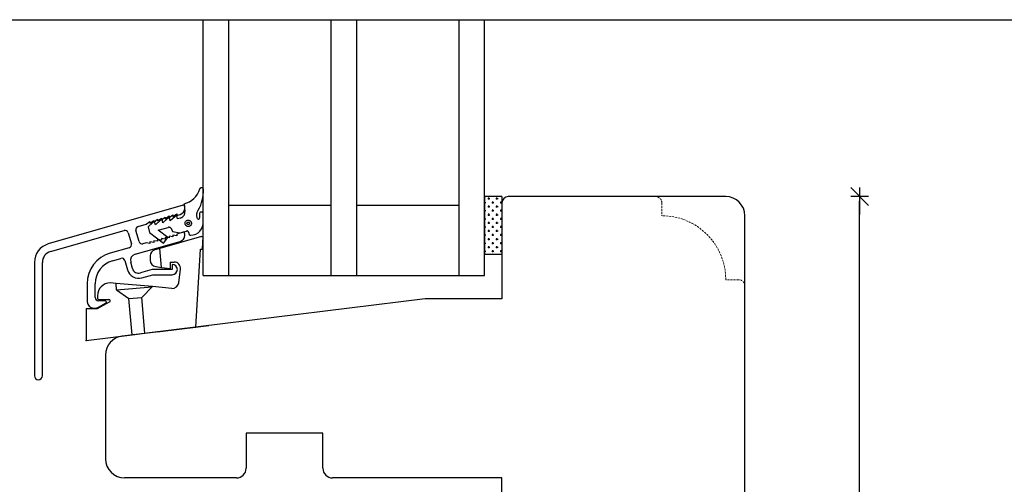
# Model space of a CAD drawing. Units: inches. Extents: x -493 to 4193, y 133 to 1701.
# Drawn here: x 332 to 486, y 688 to 761 of the extents above; entities that cross this region are included whole.
import ezdxf

# ---------------------------------------------------------------- set-up
doc = ezdxf.new("R2010")
doc.units = ezdxf.units.IN
doc.header["$LTSCALE"] = 5
doc.linetypes.add('HIDDEN', pattern=[9.525, 6.35, -3.175])
for name, color, linetype in [('Classic-Line', 7, 'HIDDEN'), ('Dim', 7, 'Continuous'), ('Glas', 142, 'Continuous'), ('PRO_ALUprofil', 3, 'Continuous'), ('STD_Plast og tætning', 1, 'Continuous'), ('Træ', 7, 'Continuous')]:
    doc.layers.add(name, color=color, linetype=linetype)
doc.styles.get("Standard").update_dxf_attribs({"font": 'romans.shx', "height": 3})
doc.dimstyles.new('1-1', dxfattribs={"dimscale": 0, "dimtxt": 3, "dimasz": 0.7, "dimexe": 0.18, "dimexo": 0.0625, "dimgap": 1, "dimtad": 1, "dimdec": 1, "dimdsep": 46, "dimtxsty": 'Standard', "dimblk": 'Kryds', "dimcen": 1, "dimse1": 1, "dimse2": 1, "dimclrd": 9, "dimadec": 1, "dimazin": 2, "dimtfac": 1, "dimtdec": 1, "dimtix": 1, "dimtmove": 2, "dimatfit": 3, "dimfxl": 1, "dimtolj": 2, "dimtzin": 0, "dimarcsym": 0})

# ---------------------------------------------------------------- blocks, each defined once
blk = doc.blocks.new('Kryds')
at = {"color": 10}
for p, q in [((-2, -2), (2, 2)), ((0, -2), (0, 2)), ((2, 0), (-4, 0))]:
    blk.add_line(p, q, dxfattribs=at)
blk = doc.blocks.new('*D37')
at = {"layer": 'Defpoints', "color": 0}
for p in [(425.48, 733.21), (463.42, 733.21), (407.18, 629.71)]:
    blk.add_point(p, dxfattribs=at)
at = {"layer": 'Dim', "color": 9, "lineweight": -2}
blk.add_line((463.42, 630.41), (463.42, 732.51), dxfattribs=at)
at = {"layer": 'Dim', "color": 9, "lineweight": -2, "xscale": 0.7, "yscale": 0.7, "zscale": 0.7}
for p, rotation in [((463.42, 733.21), 90), ((463.42, 629.71), 270)]:
    blk.add_blockref('Kryds', p, dxfattribs=dict(at, rotation=rotation))
at = {"layer": 'Dim', "color": 0, "insert": (460.92, 681.46), "char_height": 3, "attachment_point": 5, "rotation": 90}
blk.add_mtext('\\A2;103.5', dxfattribs=at)

msp = doc.modelspace()

# ---------------------------------------------------------------- hatches: boundary and pattern name
at = {"layer": 'STD_Plast og tætning'}
h = msp.add_hatch(dxfattribs=at)
h.set_pattern_fill('CROSS', color=256, scale=0.1, style=0)
h.set_pattern_definition([(0, (257.3239, 606.5508), (0.635, 0.635), [0.3175, -0.9525]), (90, (257.48264, 606.39206), (-0.635, 0.635), [0.3175, -0.9525])])
h.paths.add_polyline_path([(407.48, 724.23), (407.48, 731.97), (407.48, 733.21), (404.78, 733.21), (404.78, 724.21), (407.48, 724.21)])

# ---------------------------------------------------------------- linework, layer by layer
at = {"layer": 'Classic-Line', "color": 253, "lineweight": 20, "ltscale": 0.01}
for p, q in [((432.48, 732.21), (432.48, 730.21)), ((444.48, 720.21), (442.48, 720.21))]:
    msp.add_line(p, q, dxfattribs=at)
for centre, radius in [((431.48, 732.21), 1), ((432.48, 720.21), 10), ((444.48, 719.21), 1)]:
    msp.add_arc(centre, radius, 0, 90, dxfattribs=at)
at = {"layer": 'Defpoints'}
msp.add_lwpolyline([(827.97, 230.3), (-3.73, 230.3), (-3.73, 760.87), (827.97, 760.87)], close=True, dxfattribs=at)
at = {"layer": 'Glas'}
for p, q in [((360.78, 720.87), (360.78, 760.87)), ((364.78, 720.87), (364.78, 760.87)), ((380.78, 720.87), (380.78, 760.87)), ((384.78, 720.87), (384.78, 760.87)), ((400.78, 720.87), (400.78, 760.87)), ((404.78, 720.87), (404.78, 760.87)), ((364.78, 731.87), (380.78, 731.87)), ((384.78, 731.87), (400.78, 731.87)), ((360.78, 720.87), (404.78, 720.87))]:
    msp.add_line(p, q, dxfattribs=at)
at = {"layer": 'PRO_ALUprofil', "color": 3}
for p, q in [((357.61, 731.84), (336.54, 725.8)), ((357.87, 731.37), (357.87, 731.65)), ((354.22, 729.57), (354.82, 730)), ((354.82, 729.74), (355.42, 730.17)), ((354.82, 730), (354.82, 729.74)), ((355.42, 729.91), (356.02, 730.34)), ((355.42, 730.17), (355.42, 729.91)), ((356.02, 730.08), (356.62, 730.52)), ((356.02, 730.34), (356.02, 730.08)), ((356.62, 730.52), (356.62, 730.26)), ((356.62, 730.26), (357.14, 730.41)), ((350.57, 728.52), (351.82, 728.88)), ((351.82, 728.88), (352.42, 729.31)), ((352.42, 729.05), (353.02, 729.48)), ((352.42, 729.31), (352.42, 729.05)), ((353.02, 729.22), (353.62, 729.66)), ((353.02, 729.48), (353.02, 729.22)), ((353.62, 729.4), (354.22, 729.83)), ((353.62, 729.66), (353.62, 729.4)), ((354.22, 729.83), (354.22, 729.57)), ((336.88, 724.6), (348.41, 727.9)), ((349.03, 727.56), (349.53, 725.83)), ((350.73, 726.18), (350.23, 727.91)), ((355.42, 726.74), (354.82, 726.83)), ((354.82, 726.83), (354.82, 726.57)), ((355.42, 727), (355.42, 726.74)), ((356.02, 726.91), (355.42, 727)), ((356.62, 727.08), (356.02, 727.17)), ((356.02, 727.17), (356.02, 726.91)), ((357.61, 727.63), (356.62, 727.34)), ((356.62, 727.34), (356.62, 727.08)), ((357.87, 727.15), (357.87, 727.44)), ((350.11, 724.18), (357.14, 726.19)), ((351.82, 725.97), (351.35, 725.83)), ((352.42, 725.88), (351.82, 725.97)), ((353.02, 726.05), (352.42, 726.14)), ((352.42, 726.14), (352.42, 725.88)), ((353.62, 726.22), (353.02, 726.31)), ((353.02, 726.31), (353.02, 726.05)), ((353.62, 726.48), (353.62, 726.22)), ((354.22, 726.4), (353.62, 726.48)), ((354.82, 726.57), (354.22, 726.66)), ((354.22, 726.66), (354.22, 726.4)), ((349.18, 725.21), (346.24, 724.37)), ((334.37, 722.92), (334.37, 705.18)), ((335.62, 705.18), (335.62, 722.92)), ((346.58, 723.17), (347.9, 723.54)), ((348.52, 723.2), (348.94, 721.73)), ((349.71, 721.95), (349.43, 722.94)), ((355.92, 722.59), (355.92, 721.79)), ((352.78, 721.79), (350.95, 721.26)), ((351.17, 720.49), (352.89, 720.99)), ((355.92, 721.79), (352.78, 721.79)), ((352.89, 720.99), (355.92, 720.99)), ((342.62, 719.56), (342.62, 716.77)), ((343.87, 717.42), (343.87, 719.56)), ((345.42, 716.92), (344.37, 716.92)), ((344.39, 715.9), (345.47, 716.52)), ((343.62, 715.77), (343.89, 715.77))]:
    msp.add_line(p, q, dxfattribs=at)
for centre, radius, start, end in [((357.66, 731.65), 0.2, 0, 106), ((356.87, 731.37), 1, 286, 0), ((350.71, 728.04), 0.5, 106, 195.9999), ((348.55, 727.42), 0.5, 16, 106), ((356.87, 727.15), 1, 286, 0), ((357.66, 727.44), 0.2, 0, 106), ((337.37, 722.92), 3, 106, 180), ((349.05, 725.69), 0.5, 285.9999, 16), ((351.21, 726.31), 0.5, 195.9999, 285.9999), ((337.37, 722.92), 1.75, 106, 180), ((347.62, 719.56), 5, 106, 180), ((350.39, 723.22), 1, 106, 196), ((347.62, 719.56), 3.75, 106, 180), ((348.04, 723.06), 0.5, 15.9999, 106), ((355.92, 721.79), 0.8, 270, 90), ((350.67, 722.22), 1.8, 195.9998, 286), ((350.67, 722.22), 1, 195.9998, 286), ((343.62, 716.76), 1, 180, 270), ((344.37, 717.41), 0.5, 180, 270), ((345.42, 716.71), 0.2, 287.2863, 90), ((343.89, 716.76), 1, 270, 300), ((334.99, 705.18), 0.625, 180, 0)]:
    msp.add_arc(centre, radius, start, end, dxfattribs=at)
msp.add_point((342.48, 710.7), dxfattribs=at)
at = {"layer": 'STD_Plast og tætning'}
for p, q in [((404.78, 733.21), (404.78, 724.21)), ((407.48, 733.21), (404.78, 733.21)), ((407.48, 733.21), (407.48, 724.21)), ((360.17, 730.55), (360.17, 729.89)), ((360.78, 729.32), (360.76, 730.54)), ((360.48, 726.97), (353.98, 725.1)), ((360.48, 726.97), (360.78, 726.97)), ((360.66, 724.97), (360.78, 726.97)), ((352.48, 723.92), (352.48, 723.24)), ((353.98, 725.1), (353.21, 724.88)), ((354.24, 722.14), (353.98, 725.1)), ((359.62, 712.8), (360.36, 724.97)), ((360.36, 724.97), (360.66, 724.97)), ((404.78, 724.21), (407.48, 724.21)), ((353.36, 722.25), (354.24, 722.14)), ((354.24, 722.14), (355.62, 721.97)), ((355.62, 722.97), (356.21, 722.97)), ((355.62, 722.97), (355.62, 721.97)), ((356.95, 719.73), (357.21, 721.85)), ((347.15, 719.62), (346.23, 719.7)), ((352.84, 719.12), (347.15, 719.62)), ((347.23, 718.61), (347.15, 719.62)), ((347.23, 718.61), (352.81, 719.1)), ((351.15, 717.44), (352.84, 719.12)), ((355.87, 718.85), (352.84, 719.12)), ((344.23, 717.7), (344.23, 717.3)), ((347.23, 718.61), (349.16, 717.26)), ((344.23, 715.7), (346.13, 716.72)), ((344.43, 717.1), (346.03, 717.1)), ((349.16, 717.26), (351.15, 717.44)), ((349.66, 711.58), (349.16, 717.26)), ((351.64, 711.82), (351.15, 717.44)), ((342.48, 715.7), (342.48, 710.7)), ((342.48, 715.7), (344.23, 715.7)), ((353.64, 712.07), (361.62, 713.05)), ((342.48, 710.7), (349.66, 711.58)), ((349.66, 711.58), (351.64, 711.82)), ((351.64, 711.82), (359.62, 712.8))]:
    msp.add_line(p, q, dxfattribs=at)
for centre, radius, start, end in [((356.93, 735.39), 3.43, 284.7895, 343.2223), ((354.54, 734.14), 6.26, 330.782, 2.004), ((360.01, 729.83), 0.17, 214.7803, 19.3524), ((358.78, 729.17), 2.01, 270.6382, 4.2968), ((353.48, 723.92), 1, 106, 180), ((353.48, 723.24), 1, 180, 263), ((356.21, 721.97), 1, 353, 90), ((346.23, 717.7), 2, 90, 180), ((355.95, 719.85), 1, 264.9603, 353), ((344.43, 717.3), 0.2, 180, 270), ((346.03, 716.9), 0.2, 298.3895, 90)]:
    msp.add_arc(centre, radius, start, end, dxfattribs=at)
at = {"layer": 'STD_Plast og tætning', "lineweight": 30}
for points, knots in [([(360.79, 734.36), (360.79, 734.36), (360.77, 734.41), (360.77, 734.41), (360.77, 734.41), (360.75, 734.47), (360.75, 734.47), (360.75, 734.47), (360.71, 734.51), (360.71, 734.51), (360.71, 734.51), (360.66, 734.55), (360.66, 734.55), (360.66, 734.55), (360.61, 734.58), (360.61, 734.58), (360.61, 734.58), (360.55, 734.59), (360.55, 734.59), (360.55, 734.59), (360.49, 734.6), (360.49, 734.6), (360.49, 734.6), (360.43, 734.59), (360.43, 734.59), (360.43, 734.59), (360.37, 734.57), (360.37, 734.57), (360.37, 734.57), (360.32, 734.54), (360.32, 734.54), (360.32, 734.54), (360.28, 734.5), (360.28, 734.5), (360.28, 734.5), (360.24, 734.46), (360.24, 734.46), (360.24, 734.46), (360.22, 734.4), (360.22, 734.4)], [0, 0, 0, 0, 1, 1, 1, 2, 2, 2, 3, 3, 3, 4, 4, 4, 5, 5, 5, 6, 6, 6, 7, 7, 7, 8, 8, 8, 9, 9, 9, 10, 10, 10, 11, 11, 11, 12, 12, 12, 13, 13, 13, 13]), ([(355.53, 729.7), (355.53, 729.7), (355.51, 729.75), (355.51, 729.75), (355.51, 729.75), (355.48, 729.79), (355.48, 729.79), (355.48, 729.79), (355.44, 729.82), (355.44, 729.82), (355.44, 729.82), (355.4, 729.84), (355.4, 729.84), (355.4, 729.84), (355.35, 729.85), (355.35, 729.85), (355.35, 729.85), (355.29, 729.84), (355.29, 729.84), (355.29, 729.84), (355.25, 729.82), (355.25, 729.82), (355.25, 729.82), (355.21, 729.8), (355.21, 729.8)], [0, 0, 0, 0, 1, 1, 1, 2, 2, 2, 3, 3, 3, 4, 4, 4, 5, 5, 5, 6, 6, 6, 7, 7, 7, 8, 8, 8, 8]), ([(356.69, 730.01), (356.69, 730.01), (356.67, 730.06), (356.67, 730.06), (356.67, 730.06), (356.64, 730.1), (356.64, 730.1), (356.64, 730.1), (356.6, 730.13), (356.6, 730.13), (356.6, 730.13), (356.55, 730.15), (356.55, 730.15), (356.55, 730.15), (356.5, 730.16), (356.5, 730.16), (356.5, 730.16), (356.45, 730.16), (356.45, 730.16), (356.45, 730.16), (356.4, 730.14), (356.4, 730.14), (356.4, 730.14), (356.36, 730.11), (356.36, 730.11)], [0, 0, 0, 0, 1, 1, 1, 2, 2, 2, 3, 3, 3, 4, 4, 4, 5, 5, 5, 6, 6, 6, 7, 7, 7, 8, 8, 8, 8]), ([(357.18, 729.83), (357.18, 729.83), (357.28, 729.87), (357.28, 729.87), (357.28, 729.87), (357.38, 729.91), (357.38, 729.91), (357.38, 729.91), (357.47, 729.96), (357.47, 729.96), (357.47, 729.96), (357.55, 730.03), (357.55, 730.03), (357.55, 730.03), (357.63, 730.1), (357.63, 730.1), (357.63, 730.1), (357.7, 730.18), (357.7, 730.18), (357.7, 730.18), (357.76, 730.27), (357.76, 730.27), (357.76, 730.27), (357.82, 730.36), (357.82, 730.36), (357.82, 730.36), (357.86, 730.46), (357.86, 730.46), (357.86, 730.46), (357.89, 730.57), (357.89, 730.57), (357.89, 730.57), (357.91, 730.67), (357.91, 730.67), (357.91, 730.67), (357.91, 730.78), (357.91, 730.78), (357.91, 730.78), (357.91, 730.89), (357.91, 730.89)], [0, 0, 0, 0, 1, 1, 1, 2, 2, 2, 3, 3, 3, 4, 4, 4, 5, 5, 5, 6, 6, 6, 7, 7, 7, 8, 8, 8, 9, 9, 9, 10, 10, 10, 11, 11, 11, 12, 12, 12, 13, 13, 13, 13]), ([(360, 731.08), (360, 731.08), (359.93, 731), (359.93, 731), (359.93, 731), (359.86, 730.9), (359.86, 730.9), (359.86, 730.9), (359.81, 730.8), (359.81, 730.8), (359.81, 730.8), (359.77, 730.7), (359.77, 730.7), (359.77, 730.7), (359.75, 730.59), (359.75, 730.59), (359.75, 730.59), (359.73, 730.48), (359.73, 730.48), (359.73, 730.48), (359.73, 730.36), (359.73, 730.36), (359.73, 730.36), (359.74, 730.25), (359.74, 730.25), (359.74, 730.25), (359.76, 730.14), (359.76, 730.14)], [0, 0, 0, 0, 1, 1, 1, 2, 2, 2, 3, 3, 3, 4, 4, 4, 5, 5, 5, 6, 6, 6, 7, 7, 7, 8, 8, 8, 9, 9, 9, 9]), ([(360.76, 730.54), (360.76, 730.54), (360.75, 730.6), (360.75, 730.6), (360.75, 730.6), (360.72, 730.65), (360.72, 730.65), (360.72, 730.65), (360.68, 730.7), (360.68, 730.7), (360.68, 730.7), (360.64, 730.74), (360.64, 730.74), (360.64, 730.74), (360.59, 730.76), (360.59, 730.76), (360.59, 730.76), (360.53, 730.78), (360.53, 730.78), (360.53, 730.78), (360.47, 730.79), (360.47, 730.79), (360.47, 730.79), (360.41, 730.78), (360.41, 730.78), (360.41, 730.78), (360.36, 730.77), (360.36, 730.77), (360.36, 730.77), (360.3, 730.74), (360.3, 730.74), (360.3, 730.74), (360.26, 730.7), (360.26, 730.7), (360.26, 730.7), (360.22, 730.66), (360.22, 730.66), (360.22, 730.66), (360.19, 730.61), (360.19, 730.61), (360.19, 730.61), (360.17, 730.55), (360.17, 730.55)], [0, 0, 0, 0, 1, 1, 1, 2, 2, 2, 3, 3, 3, 4, 4, 4, 5, 5, 5, 6, 6, 6, 7, 7, 7, 8, 8, 8, 9, 9, 9, 10, 10, 10, 11, 11, 11, 12, 12, 12, 13, 13, 13, 14, 14, 14, 14]), ([(360.17, 730.55), (360.17, 730.55), (360.17, 730.55), (360.17, 730.55), (360.17, 730.55), (360.17, 730.55), (360.17, 730.55), (360.17, 730.55), (360.17, 730.55), (360.17, 730.55), (360.17, 730.55), (360.17, 730.55), (360.17, 730.55), (360.17, 730.55), (360.17, 730.55), (360.17, 730.55), (360.17, 730.55), (360.17, 730.55), (360.17, 730.55), (360.17, 730.55), (360.17, 730.55), (360.17, 730.55), (360.17, 730.55), (360.17, 730.55), (360.17, 730.55)], [0, 0, 0, 0, 1, 1, 1, 2, 2, 2, 3, 3, 3, 4, 4, 4, 5, 5, 5, 6, 6, 6, 7, 7, 7, 8, 8, 8, 8]), ([(353.22, 729.08), (353.22, 729.08), (353.2, 729.12), (353.2, 729.12), (353.2, 729.12), (353.17, 729.16), (353.17, 729.16), (353.17, 729.16), (353.13, 729.2), (353.13, 729.2), (353.13, 729.2), (353.08, 729.22), (353.08, 729.22), (353.08, 729.22), (353.03, 729.22), (353.03, 729.22), (353.03, 729.22), (352.98, 729.22), (352.98, 729.22), (352.98, 729.22), (352.93, 729.2), (352.93, 729.2), (352.93, 729.2), (352.89, 729.17), (352.89, 729.17)], [0, 0, 0, 0, 1, 1, 1, 2, 2, 2, 3, 3, 3, 4, 4, 4, 5, 5, 5, 6, 6, 6, 7, 7, 7, 8, 8, 8, 8]), ([(354.38, 729.39), (354.38, 729.39), (354.36, 729.44), (354.36, 729.44), (354.36, 729.44), (354.33, 729.48), (354.33, 729.48), (354.33, 729.48), (354.29, 729.51), (354.29, 729.51), (354.29, 729.51), (354.24, 729.53), (354.24, 729.53), (354.24, 729.53), (354.19, 729.54), (354.19, 729.54), (354.19, 729.54), (354.14, 729.53), (354.14, 729.53), (354.14, 729.53), (354.09, 729.51), (354.09, 729.51), (354.09, 729.51), (354.05, 729.48), (354.05, 729.48)], [0, 0, 0, 0, 1, 1, 1, 2, 2, 2, 3, 3, 3, 4, 4, 4, 5, 5, 5, 6, 6, 6, 7, 7, 7, 8, 8, 8, 8]), ([(355.88, 728.03), (355.88, 728.03), (355.85, 728.11), (355.85, 728.11), (355.85, 728.11), (355.82, 728.18), (355.82, 728.18), (355.82, 728.18), (355.77, 728.24), (355.77, 728.24), (355.77, 728.24), (355.71, 728.29), (355.71, 728.29), (355.71, 728.29), (355.65, 728.34), (355.65, 728.34), (355.65, 728.34), (355.58, 728.37), (355.58, 728.37), (355.58, 728.37), (355.5, 728.39), (355.5, 728.39), (355.5, 728.39), (355.42, 728.4), (355.42, 728.4), (355.42, 728.4), (355.34, 728.4), (355.34, 728.4), (355.34, 728.4), (355.27, 728.39), (355.27, 728.39)], [0, 0, 0, 0, 1, 1, 1, 2, 2, 2, 3, 3, 3, 4, 4, 4, 5, 5, 5, 6, 6, 6, 7, 7, 7, 8, 8, 8, 9, 9, 9, 10, 10, 10, 10]), ([(358.56, 728.54), (358.56, 728.54), (358.63, 728.56), (358.63, 728.56), (358.63, 728.56), (358.69, 728.6), (358.69, 728.6), (358.69, 728.6), (358.75, 728.64), (358.75, 728.64), (358.75, 728.64), (358.81, 728.7), (358.81, 728.7), (358.81, 728.7), (358.85, 728.76), (358.85, 728.76), (358.85, 728.76), (358.89, 728.82), (358.89, 728.82), (358.89, 728.82), (358.91, 728.89), (358.91, 728.89), (358.91, 728.89), (358.92, 728.97), (358.92, 728.97), (358.92, 728.97), (358.93, 729.04), (358.93, 729.04), (358.93, 729.04), (358.92, 729.12), (358.92, 729.12), (358.92, 729.12), (358.9, 729.19), (358.9, 729.19), (358.9, 729.19), (358.87, 729.26), (358.87, 729.26), (358.87, 729.26), (358.83, 729.32), (358.83, 729.32), (358.83, 729.32), (358.78, 729.38), (358.78, 729.38), (358.78, 729.38), (358.72, 729.42), (358.72, 729.42), (358.72, 729.42), (358.66, 729.46), (358.66, 729.46), (358.66, 729.46), (358.59, 729.49), (358.59, 729.49), (358.59, 729.49), (358.52, 729.51), (358.52, 729.51), (358.52, 729.51), (358.44, 729.52), (358.44, 729.52), (358.44, 729.52), (358.37, 729.52), (358.37, 729.52), (358.37, 729.52), (358.3, 729.5), (358.3, 729.5), (358.3, 729.5), (358.23, 729.48), (358.23, 729.48), (358.23, 729.48), (358.16, 729.44), (358.16, 729.44), (358.16, 729.44), (358.1, 729.4), (358.1, 729.4), (358.1, 729.4), (358.05, 729.35), (358.05, 729.35), (358.05, 729.35), (358, 729.29), (358, 729.29), (358, 729.29), (357.97, 729.22), (357.97, 729.22), (357.97, 729.22), (357.94, 729.15), (357.94, 729.15), (357.94, 729.15), (357.93, 729.08), (357.93, 729.08), (357.93, 729.08), (357.93, 729), (357.93, 729), (357.93, 729), (357.94, 728.93), (357.94, 728.93), (357.94, 728.93), (357.96, 728.86), (357.96, 728.86), (357.96, 728.86), (357.99, 728.79), (357.99, 728.79), (357.99, 728.79), (358.03, 728.72), (358.03, 728.72), (358.03, 728.72), (358.07, 728.67), (358.07, 728.67), (358.07, 728.67), (358.13, 728.62), (358.13, 728.62), (358.13, 728.62), (358.19, 728.58), (358.19, 728.58), (358.19, 728.58), (358.26, 728.55), (358.26, 728.55), (358.26, 728.55), (358.33, 728.53), (358.33, 728.53), (358.33, 728.53), (358.41, 728.52), (358.41, 728.52), (358.41, 728.52), (358.48, 728.53), (358.48, 728.53), (358.48, 728.53), (358.56, 728.54), (358.56, 728.54)], [0, 0, 0, 0, 1, 1, 1, 2, 2, 2, 3, 3, 3, 4, 4, 4, 5, 5, 5, 6, 6, 6, 7, 7, 7, 8, 8, 8, 9, 9, 9, 10, 10, 10, 11, 11, 11, 12, 12, 12, 13, 13, 13, 14, 14, 14, 15, 15, 15, 16, 16, 16, 17, 17, 17, 18, 18, 18, 19, 19, 19, 20, 20, 20, 21, 21, 21, 22, 22, 22, 23, 23, 23, 24, 24, 24, 25, 25, 25, 26, 26, 26, 27, 27, 27, 28, 28, 28, 29, 29, 29, 30, 30, 30, 31, 31, 31, 32, 32, 32, 33, 33, 33, 34, 34, 34, 35, 35, 35, 36, 36, 36, 37, 37, 37, 38, 38, 38, 39, 39, 39, 40, 40, 40, 41, 41, 41, 42, 42, 42, 42]), ([(358.48, 728.83), (358.48, 728.83), (358.52, 728.85), (358.52, 728.85), (358.52, 728.85), (358.56, 728.87), (358.56, 728.87), (358.56, 728.87), (358.59, 728.91), (358.59, 728.91), (358.59, 728.91), (358.62, 728.95), (358.62, 728.95), (358.62, 728.95), (358.63, 729), (358.63, 729), (358.63, 729), (358.62, 729.05), (358.62, 729.05), (358.62, 729.05), (358.61, 729.1), (358.61, 729.1), (358.61, 729.1), (358.59, 729.14), (358.59, 729.14), (358.59, 729.14), (358.56, 729.17), (358.56, 729.17), (358.56, 729.17), (358.52, 729.2), (358.52, 729.2), (358.52, 729.2), (358.47, 729.22), (358.47, 729.22), (358.47, 729.22), (358.42, 729.22), (358.42, 729.22), (358.42, 729.22), (358.37, 729.21), (358.37, 729.21), (358.37, 729.21), (358.33, 729.2), (358.33, 729.2), (358.33, 729.2), (358.29, 729.17), (358.29, 729.17), (358.29, 729.17), (358.26, 729.13), (358.26, 729.13), (358.26, 729.13), (358.24, 729.09), (358.24, 729.09), (358.24, 729.09), (358.23, 729.04), (358.23, 729.04), (358.23, 729.04), (358.23, 728.99), (358.23, 728.99), (358.23, 728.99), (358.24, 728.95), (358.24, 728.95), (358.24, 728.95), (358.26, 728.9), (358.26, 728.9), (358.26, 728.9), (358.3, 728.87), (358.3, 728.87), (358.3, 728.87), (358.34, 728.84), (358.34, 728.84), (358.34, 728.84), (358.38, 728.83), (358.38, 728.83), (358.38, 728.83), (358.43, 728.82), (358.43, 728.82), (358.43, 728.82), (358.48, 728.83), (358.48, 728.83)], [0, 0, 0, 0, 1, 1, 1, 2, 2, 2, 3, 3, 3, 4, 4, 4, 5, 5, 5, 6, 6, 6, 7, 7, 7, 8, 8, 8, 9, 9, 9, 10, 10, 10, 11, 11, 11, 12, 12, 12, 13, 13, 13, 14, 14, 14, 15, 15, 15, 16, 16, 16, 17, 17, 17, 18, 18, 18, 19, 19, 19, 20, 20, 20, 21, 21, 21, 22, 22, 22, 23, 23, 23, 24, 24, 24, 25, 25, 25, 26, 26, 26, 26]), ([(358.47, 727.65), (358.47, 727.65), (358.45, 727.69), (358.45, 727.69), (358.45, 727.69), (358.43, 727.73), (358.43, 727.73), (358.43, 727.73), (358.39, 727.77), (358.39, 727.77), (358.39, 727.77), (358.35, 727.8), (358.35, 727.8), (358.35, 727.8), (358.31, 727.82), (358.31, 727.82), (358.31, 727.82), (358.26, 727.83), (358.26, 727.83), (358.26, 727.83), (358.21, 727.83), (358.21, 727.83), (358.21, 727.83), (358.16, 727.82), (358.16, 727.82)], [0, 0, 0, 0, 1, 1, 1, 2, 2, 2, 3, 3, 3, 4, 4, 4, 5, 5, 5, 6, 6, 6, 7, 7, 7, 8, 8, 8, 8]), ([(358.56, 727.3), (358.56, 727.3), (358.58, 727.27), (358.58, 727.27), (358.58, 727.27), (358.6, 727.23), (358.6, 727.23), (358.6, 727.23), (358.62, 727.2), (358.62, 727.2), (358.62, 727.2), (358.65, 727.18), (358.65, 727.18), (358.65, 727.18), (358.69, 727.17), (358.69, 727.17), (358.69, 727.17), (358.73, 727.16), (358.73, 727.16), (358.73, 727.16), (358.77, 727.16), (358.77, 727.16), (358.77, 727.16), (358.81, 727.16), (358.81, 727.16)], [0, 0, 0, 0, 1, 1, 1, 2, 2, 2, 3, 3, 3, 4, 4, 4, 5, 5, 5, 6, 6, 6, 7, 7, 7, 8, 8, 8, 8])]:
    msp.add_open_spline(points, degree=3, knots=knots, dxfattribs=at)
for points in [[(357.81, 732.07), (357.81, 732.07), (357.81, 732.07), (357.81, 732.07)], [(357.81, 732.07), (357.81, 732.07), (357.91, 730.89), (357.91, 730.89)], [(356.36, 730.11), (356.36, 730.11), (355.61, 729.41), (355.61, 729.41)], [(356.36, 730.11), (356.36, 730.11), (356.36, 730.11), (356.36, 730.11)], [(356.77, 729.72), (356.77, 729.72), (356.69, 730.01), (356.69, 730.01)], [(356.69, 730.01), (356.69, 730.01), (356.69, 730.01), (356.69, 730.01)], [(359.87, 729.73), (359.87, 729.73), (359.76, 730.14), (359.76, 730.14)], [(359.76, 730.14), (359.76, 730.14), (359.76, 730.14), (359.76, 730.14)], [(352.89, 729.17), (352.89, 729.17), (352.14, 728.47), (352.14, 728.47)], [(352.14, 728.47), (352.14, 728.47), (352.37, 727.61), (352.37, 727.61)], [(352.89, 729.17), (352.89, 729.17), (352.89, 729.17), (352.89, 729.17)], [(353.3, 728.79), (353.3, 728.79), (353.22, 729.08), (353.22, 729.08)], [(353.22, 729.08), (353.22, 729.08), (353.22, 729.08), (353.22, 729.08)], [(354.05, 729.48), (354.05, 729.48), (353.3, 728.79), (353.3, 728.79)], [(353.71, 727.97), (353.71, 727.97), (355.27, 728.39), (355.27, 728.39)], [(354.05, 729.48), (354.05, 729.48), (354.05, 729.48), (354.05, 729.48)], [(354.45, 729.1), (354.45, 729.1), (354.38, 729.39), (354.38, 729.39)], [(354.38, 729.39), (354.38, 729.39), (354.38, 729.39), (354.38, 729.39)], [(355.2, 729.8), (355.2, 729.8), (354.45, 729.1), (354.45, 729.1)], [(355.21, 729.8), (355.21, 729.8), (355.2, 729.8), (355.2, 729.8)], [(355.27, 728.39), (355.27, 728.39), (355.27, 728.39), (355.27, 728.39)], [(355.61, 729.41), (355.61, 729.41), (355.53, 729.7), (355.53, 729.7)], [(355.53, 729.7), (355.53, 729.7), (355.53, 729.7), (355.53, 729.7)], [(357.18, 729.83), (357.18, 729.83), (356.77, 729.72), (356.77, 729.72)], [(357.18, 729.83), (357.18, 729.83), (357.18, 729.83), (357.18, 729.83)], [(359.87, 729.73), (359.87, 729.73), (359.87, 729.73), (359.87, 729.73)], [(352.37, 727.61), (352.37, 727.61), (354.58, 725.93), (354.58, 725.93)], [(355.25, 726.8), (355.25, 726.8), (353.71, 727.97), (353.71, 727.97)], [(354.58, 725.93), (354.58, 725.93), (355.25, 726.8), (355.25, 726.8)], [(355.88, 728.03), (355.88, 728.03), (355.88, 728.03), (355.88, 728.03)], [(355.88, 728.03), (355.88, 728.03), (355.96, 727.74), (355.96, 727.74)], [(355.96, 727.74), (355.96, 727.74), (357.15, 727.55), (357.15, 727.55)], [(357.15, 727.55), (357.15, 727.55), (358.16, 727.82), (358.16, 727.82)], [(358.16, 727.82), (358.16, 727.82), (358.16, 727.82), (358.16, 727.82)], [(358.47, 727.65), (358.47, 727.65), (358.47, 727.65), (358.47, 727.65)], [(358.47, 727.65), (358.47, 727.65), (358.56, 727.3), (358.56, 727.3)], [(358.56, 727.3), (358.56, 727.3), (358.56, 727.3), (358.56, 727.3)]]:
    msp.add_open_spline(points, degree=3, dxfattribs=at)
at = {"layer": 'Træ'}
for p, q in [((442.48, 733.21), (408.48, 733.21)), ((407.48, 732.21), (407.48, 717.21)), ((445.48, 676.21), (445.48, 730.21)), ((395.48, 717.21), (348.12, 711.39)), ((407.48, 717.21), (395.48, 717.21)), ((345.48, 708.41), (345.48, 692.21)), ((367.48, 696.21), (367.48, 690.71)), ((379.48, 696.21), (367.48, 696.21)), ((379.48, 690.71), (379.48, 696.21)), ((365.98, 689.21), (348.48, 689.21)), ((407.48, 689.21), (380.98, 689.21)), ((407.48, 674.21), (407.48, 689.21))]:
    msp.add_line(p, q, dxfattribs=at)
for centre, radius, start, end in [((408.48, 732.21), 1, 90, 180), ((408.48, 732.21), 1, 90, 180), ((442.48, 730.21), 3, 0, 90), ((348.48, 708.41), 3, 97, 180), ((348.48, 692.21), 3, 180, 270), ((365.98, 690.71), 1.5, 270, 0), ((380.98, 690.71), 1.5, 180, 270)]:
    msp.add_arc(centre, radius, start, end, dxfattribs=at)

# ---------------------------------------------------------------- dimensions: what is measured, and where the dimension line sits
at = {"layer": 'Dim'}
dim = msp.add_linear_dim(base=(463.42, 733.21), p1=(407.18, 629.71), p2=(425.48, 733.21), angle=90, dimstyle='1-1', override={"dimscale": 1, "dimzin": 8}, dxfattribs=at)
dim.commit()
dim.dimension.update_dxf_attribs({"geometry": '*D37', "text_midpoint": (460.92, 681.46)})

doc.saveas('drawing.dxf')
